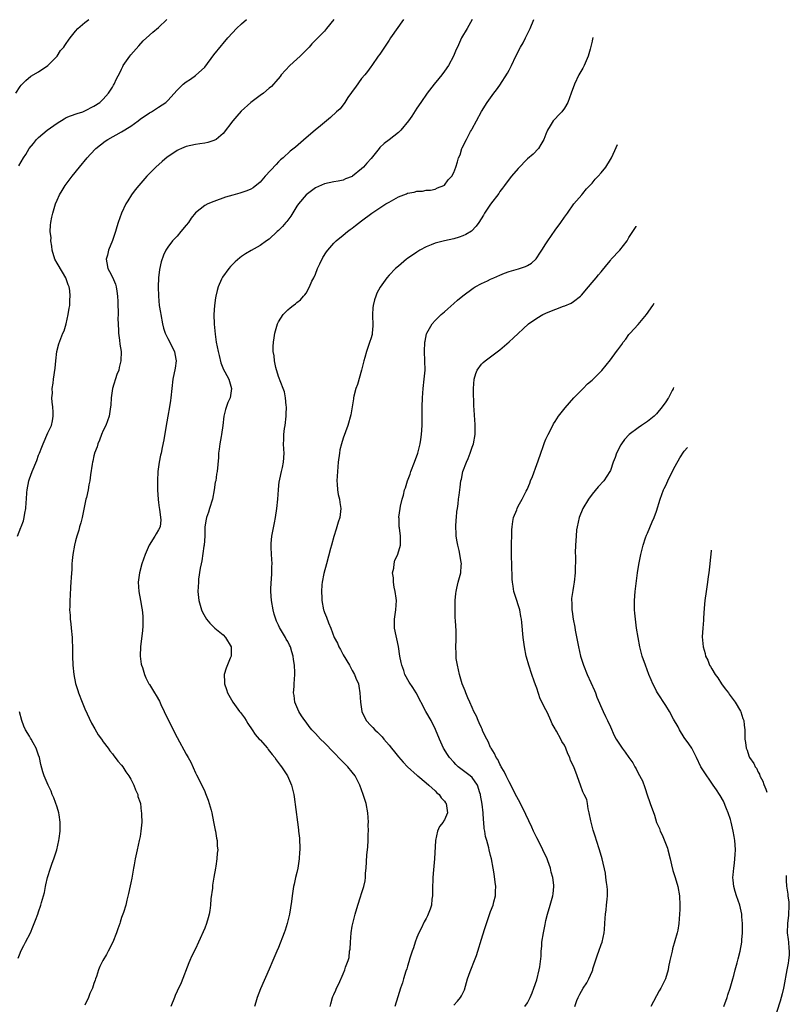
# Model space of a CAD drawing. Units: inches. Extents: x 2622000 to 2622503, y 1527000 to 1529266.
# Drawn here: x 2622167 to 2622334, y 1527815 to 1528029 of the extents above; entities that cross this region are included whole.
import ezdxf

# ---------------------------------------------------------------- set-up
doc = ezdxf.new("R2010")
doc.units = ezdxf.units.IN
doc.header["$MEASUREMENT"] = 0
doc.layers.add('LD26221527_10ft', color=101, linetype='Continuous')

msp = doc.modelspace()

# ---------------------------------------------------------------- linework, layer by layer
at = {"layer": 'LD26221527_10ft'}
for points, elevation in [([(2622166.08, 1528013), (2622167, 1528014.45), (2622167.24, 1528014.76), (2622168.24, 1528015.76), (2622169.33, 1528016.67), (2622171, 1528017.67), (2622173, 1528019), (2622175, 1528021.02), (2622175.77, 1528022.23), (2622176.43, 1528023), (2622176.65, 1528023.35), (2622177, 1528023.79), (2622177.47, 1528024.53), (2622177.85, 1528025), (2622179, 1528026.48), (2622179.52, 1528027), (2622181, 1528028.36), (2622181.86, 1528029)], 9620), ([(2622166.44, 1527917), (2622167.16, 1527918.84), (2622167.2, 1527919), (2622167.69, 1527920.31), (2622167.84, 1527921), (2622167.99, 1527921.99), (2622168.2, 1527923), (2622168.27, 1527924.27), (2622168.36, 1527925), (2622168.45, 1527926.45), (2622168.5, 1527927), (2622168.86, 1527929), (2622169, 1527929.42), (2622169.58, 1527931), (2622170.6, 1527933.4), (2622171, 1527934.54), (2622171.2, 1527935), (2622171.72, 1527936.28), (2622171.98, 1527937), (2622173, 1527939.38), (2622173.77, 1527941), (2622174.02, 1527941.98), (2622174.13, 1527943), (2622174.12, 1527943.88), (2622174.04, 1527945), (2622173.95, 1527946.05), (2622173.89, 1527947), (2622173.97, 1527947.97), (2622173.94, 1527949), (2622174.16, 1527950.16), (2622174.22, 1527951), (2622174.58, 1527953.42), (2622174.7, 1527955), (2622174.93, 1527957), (2622175.35, 1527958.65), (2622176.27, 1527961), (2622176.5, 1527961.5), (2622176.93, 1527963), (2622177.38, 1527965), (2622177.6, 1527966.4), (2622177.73, 1527967), (2622177.79, 1527968.21), (2622177.85, 1527969), (2622177.73, 1527970.27), (2622177.62, 1527971), (2622177.43, 1527971.43), (2622176.92, 1527973), (2622176.18, 1527974.18), (2622175, 1527976.14), (2622174.54, 1527977), (2622173.95, 1527979), (2622173.86, 1527979.86), (2622173.67, 1527981), (2622173.68, 1527981.68), (2622173.52, 1527983), (2622173.57, 1527984.43), (2622173.64, 1527985), (2622173.87, 1527986.13), (2622174.07, 1527987), (2622174.67, 1527989), (2622175, 1527989.79), (2622175.55, 1527991), (2622176.09, 1527991.91), (2622176.77, 1527993), (2622178.25, 1527995), (2622179.84, 1527997), (2622181.52, 1527999), (2622182.23, 1527999.77), (2622183.42, 1528001), (2622185.42, 1528002.58), (2622186, 1528003), (2622189, 1528004.65), (2622191, 1528005.88), (2622192.58, 1528007), (2622193, 1528007.37), (2622195, 1528008.77), (2622195.47, 1528009), (2622197, 1528009.97), (2622198.55, 1528011), (2622199, 1528011.42), (2622201, 1528013.68), (2622202.36, 1528015), (2622203, 1528015.49), (2622203.93, 1528016.07), (2622205, 1528016.83), (2622207, 1528018.65), (2622209, 1528021.3), (2622210.64, 1528023.36), (2622211, 1528023.75), (2622212.02, 1528025), (2622213, 1528026.07), (2622213.92, 1528027), (2622215, 1528028.04), (2622216.09, 1528029)], 9600), ([(2622166.73, 1527997.27), (2622167.74, 1527999), (2622168.25, 1527999.75), (2622168.92, 1528001), (2622169.87, 1528002.13), (2622170.55, 1528003), (2622171, 1528003.41), (2622172.88, 1528005), (2622175, 1528006.5), (2622176.53, 1528007.47), (2622177, 1528007.72), (2622177.89, 1528008.11), (2622179.37, 1528008.63), (2622180.59, 1528009), (2622181, 1528009.17), (2622183, 1528010.2), (2622184.29, 1528011), (2622185, 1528011.73), (2622186.14, 1528013), (2622187, 1528014.33), (2622187.22, 1528014.78), (2622187.39, 1528015), (2622187.86, 1528016.14), (2622188.58, 1528017.42), (2622189, 1528018.22), (2622189.23, 1528018.77), (2622189.35, 1528019), (2622190.74, 1528021), (2622191, 1528021.31), (2622192.71, 1528023.29), (2622193.67, 1528024.33), (2622195, 1528025.57), (2622195.76, 1528026.24), (2622197, 1528027.25), (2622198.81, 1528029)], 9610), ([(2622235, 1528029.01), (2622233.45, 1528027), (2622233, 1528026.49), (2622231.52, 1528025), (2622231.25, 1528024.75), (2622231, 1528024.48), (2622230.26, 1528023.74), (2622229.63, 1528023), (2622229, 1528022.3), (2622227.7, 1528021), (2622227, 1528020.36), (2622225.45, 1528019), (2622223.57, 1528017), (2622223.34, 1528016.66), (2622222.46, 1528015.54), (2622221.94, 1528015), (2622221.51, 1528014.49), (2622221, 1528014.08), (2622219.75, 1528013), (2622219, 1528012.51), (2622217, 1528010.99), (2622214.92, 1528009.08), (2622213.97, 1528008.03), (2622213.09, 1528007), (2622211, 1528004.28), (2622209.46, 1528003), (2622209, 1528002.72), (2622207.68, 1528002.32), (2622207, 1528002.18), (2622205.98, 1528002.02), (2622205, 1528001.91), (2622203, 1528001.45), (2622201.94, 1528001), (2622201.29, 1528000.71), (2622201, 1528000.55), (2622200.06, 1527999.94), (2622198.88, 1527999.12), (2622197.78, 1527998.22), (2622196.42, 1527997), (2622194.48, 1527995), (2622192.69, 1527993), (2622191.94, 1527992.06), (2622191.14, 1527991), (2622190.31, 1527989.69), (2622189.9, 1527989), (2622188.96, 1527987), (2622188.24, 1527985), (2622187.93, 1527984.07), (2622187.64, 1527983), (2622187, 1527981.07), (2622186.13, 1527979), (2622185.92, 1527977.92), (2622185.67, 1527977), (2622185.77, 1527976.23), (2622186.02, 1527975), (2622186.38, 1527974.38), (2622187, 1527973.12), (2622187.64, 1527971.64), (2622187.84, 1527971), (2622187.92, 1527970.08), (2622188.09, 1527969), (2622188.15, 1527967.85), (2622188.16, 1527967), (2622188.27, 1527965.73), (2622188.23, 1527965), (2622188.15, 1527964.15), (2622188.33, 1527961.67), (2622188.3, 1527961), (2622188.53, 1527959.47), (2622188.62, 1527958.62), (2622188.87, 1527957), (2622188.84, 1527955), (2622188.44, 1527953.56), (2622188.35, 1527953), (2622187.94, 1527952.06), (2622187.01, 1527949), (2622186.72, 1527947), (2622186.64, 1527945.36), (2622186.59, 1527945), (2622186.26, 1527943), (2622185.54, 1527941), (2622185, 1527939.86), (2622184.65, 1527939), (2622184.21, 1527937.79), (2622183.84, 1527937), (2622183.67, 1527936.33), (2622183.14, 1527935), (2622183.12, 1527934.88), (2622183, 1527934.42), (2622182.75, 1527933.25), (2622182.66, 1527933), (2622182.58, 1527932.58), (2622182.26, 1527930.26), (2622182.1, 1527929), (2622181.91, 1527928.09), (2622181.71, 1527927), (2622181.35, 1527925.35), (2622181.26, 1527925), (2622180.42, 1527921), (2622180.16, 1527919.84), (2622179.89, 1527919), (2622179.71, 1527918.29), (2622179.29, 1527917), (2622179, 1527915.98), (2622178.75, 1527915), (2622178.39, 1527913), (2622178.28, 1527911.72), (2622178.21, 1527911), (2622178.16, 1527909.84), (2622178.04, 1527908.04), (2622178, 1527907), (2622177.9, 1527905.9), (2622177.8, 1527904.2), (2622177.74, 1527903), (2622177.76, 1527901.76), (2622177.72, 1527901), (2622177.83, 1527899.83), (2622177.83, 1527899), (2622177.98, 1527897.98), (2622178.05, 1527897), (2622178.26, 1527895), (2622178.27, 1527894.27), (2622178.33, 1527893), (2622178.31, 1527892.31), (2622178.31, 1527891), (2622178.38, 1527889), (2622178.6, 1527887), (2622178.98, 1527885.02), (2622179.49, 1527883.49), (2622179.63, 1527883), (2622180.4, 1527881), (2622181, 1527879.55), (2622182.47, 1527876.47), (2622183.18, 1527875.18), (2622183.93, 1527873.93), (2622184.6, 1527873), (2622185, 1527872.41), (2622186.04, 1527871), (2622186.43, 1527870.43), (2622187, 1527869.8), (2622187.33, 1527869.33), (2622187.61, 1527869), (2622188.19, 1527868.19), (2622189, 1527867.36), (2622189.24, 1527867), (2622189.88, 1527865.88), (2622190.56, 1527865), (2622191, 1527864.28), (2622191.65, 1527863), (2622191.97, 1527861.97), (2622192.47, 1527861), (2622192.54, 1527860.54), (2622193, 1527859.26), (2622193.07, 1527859), (2622193.26, 1527857.26), (2622193.32, 1527857), (2622193.33, 1527856.67), (2622193.35, 1527855), (2622193.19, 1527853), (2622193, 1527851.87), (2622192.83, 1527851), (2622192.35, 1527849), (2622191.93, 1527847), (2622191.72, 1527845.72), (2622191.57, 1527845), (2622191.28, 1527843.28), (2622191.18, 1527842.82), (2622191, 1527841.85), (2622190.84, 1527841.16), (2622190.51, 1527839.49), (2622190.1, 1527838.1), (2622189.88, 1527837), (2622189.37, 1527835.37), (2622189.28, 1527835), (2622189, 1527834.28), (2622188.69, 1527833.31), (2622188.61, 1527833), (2622188.18, 1527831.82), (2622187.91, 1527831), (2622187.11, 1527829), (2622186.1, 1527827), (2622185.71, 1527826.29), (2622184.89, 1527825), (2622184.29, 1527823.71), (2622183.99, 1527823), (2622183.55, 1527821.55), (2622183.35, 1527821), (2622183.24, 1527820.76), (2622183, 1527819.98), (2622182.66, 1527819), (2622182.13, 1527817.87), (2622181.8, 1527817), (2622181, 1527815.28)], 9590), ([(2622250.12, 1528029), (2622247.33, 1528025), (2622247, 1528024.47), (2622245.99, 1528023), (2622245, 1528021.5), (2622244.63, 1528021), (2622243.22, 1528019), (2622243, 1528018.72), (2622242.29, 1528017.71), (2622241.72, 1528017), (2622241, 1528016.18), (2622239.71, 1528014.29), (2622239, 1528013.39), (2622238.86, 1528013.14), (2622238.07, 1528012.07), (2622237.36, 1528011), (2622236.35, 1528009.65), (2622235.61, 1528009), (2622234.26, 1528007.74), (2622233, 1528006.66), (2622232.09, 1528005.91), (2622230.95, 1528005), (2622229, 1528003.35), (2622226.69, 1528001.31), (2622225.57, 1528000.43), (2622224.01, 1527999), (2622223.46, 1527998.54), (2622223, 1527998.1), (2622222.48, 1527997.52), (2622220.14, 1527995), (2622219, 1527993.69), (2622217.51, 1527992.49), (2622217, 1527992.22), (2622216.16, 1527991.84), (2622214.65, 1527991.35), (2622213.07, 1527990.93), (2622211.54, 1527990.46), (2622209, 1527989.56), (2622207.69, 1527989), (2622207, 1527988.66), (2622205, 1527987.04), (2622204.08, 1527985.92), (2622203.49, 1527985), (2622203, 1527984.38), (2622201.86, 1527983), (2622201, 1527982.02), (2622200.02, 1527981), (2622199, 1527979.61), (2622198.6, 1527979), (2622198.08, 1527977.92), (2622197.56, 1527976.44), (2622197.19, 1527974.81), (2622196.97, 1527973), (2622196.9, 1527971), (2622196.96, 1527969), (2622197.16, 1527967), (2622197.44, 1527965.44), (2622197.48, 1527965), (2622197.84, 1527963), (2622198.08, 1527962.08), (2622198.43, 1527961), (2622199, 1527959.8), (2622199.44, 1527959), (2622199.91, 1527958.09), (2622200.44, 1527957), (2622200.5, 1527956.5), (2622200.82, 1527955), (2622200.59, 1527953.41), (2622200.09, 1527951), (2622199.87, 1527949), (2622199.68, 1527947), (2622199.61, 1527946.39), (2622199.39, 1527945), (2622199, 1527943), (2622198.56, 1527940.56), (2622198.13, 1527937.87), (2622197.8, 1527936.2), (2622197.54, 1527935), (2622197.43, 1527934.56), (2622197.1, 1527933), (2622196.84, 1527931), (2622196.78, 1527929), (2622196.8, 1527927), (2622196.91, 1527924.91), (2622197, 1527924.29), (2622197.13, 1527923.13), (2622197.2, 1527922.8), (2622197.44, 1527921), (2622197.46, 1527920.54), (2622197.32, 1527919), (2622197, 1527918.37), (2622196.48, 1527917.52), (2622196.22, 1527917), (2622194.94, 1527915), (2622194.07, 1527913), (2622193.39, 1527911), (2622192.84, 1527909), (2622192.59, 1527907), (2622192.72, 1527905), (2622193.08, 1527903), (2622193.4, 1527901.4), (2622193.46, 1527901), (2622193.61, 1527899.61), (2622193.61, 1527899), (2622193.57, 1527897.57), (2622193.51, 1527896.49), (2622193.08, 1527893.08), (2622193.03, 1527891), (2622193.26, 1527889.26), (2622193.32, 1527889), (2622193.49, 1527888.51), (2622193.95, 1527887), (2622194.27, 1527886.27), (2622194.88, 1527885), (2622195, 1527884.79), (2622195.72, 1527883.72), (2622196.1, 1527883), (2622196.47, 1527882.47), (2622197.21, 1527881.21), (2622197.5, 1527880.5), (2622198.23, 1527879), (2622199.14, 1527877), (2622199.79, 1527875.79), (2622200.15, 1527875), (2622201, 1527873.32), (2622203, 1527869.69), (2622203.4, 1527869), (2622203.97, 1527867.97), (2622205, 1527865.68), (2622205.24, 1527865.24), (2622206.39, 1527863), (2622207, 1527861.61), (2622207.2, 1527861.2), (2622207.75, 1527859.75), (2622208, 1527859), (2622208.39, 1527857.61), (2622208.54, 1527857), (2622208.94, 1527855.06), (2622209.26, 1527853.26), (2622209.33, 1527853), (2622209.54, 1527851.54), (2622209.69, 1527851), (2622209.74, 1527849.74), (2622209.83, 1527849), (2622209.74, 1527848.26), (2622209.63, 1527847), (2622209.42, 1527845.42), (2622209.33, 1527845), (2622209.02, 1527843.02), (2622208.71, 1527841.29), (2622208.7, 1527841), (2622208.67, 1527840.67), (2622208.37, 1527838.37), (2622208.28, 1527837), (2622208.15, 1527835.85), (2622207.99, 1527835), (2622207.77, 1527834.23), (2622207.39, 1527833), (2622207, 1527832.01), (2622205.67, 1527829), (2622205, 1527827.55), (2622204.16, 1527825.84), (2622203.78, 1527825), (2622203.54, 1527824.46), (2622201.88, 1527820.12), (2622201, 1527818.36), (2622200.58, 1527817.42), (2622200.43, 1527817), (2622199.63, 1527815)], 9580), ([(2622265.03, 1528029), (2622263.9, 1528027), (2622262.71, 1528025), (2622261.83, 1528023), (2622261.55, 1528022.45), (2622260.97, 1528021), (2622259.86, 1528019), (2622259, 1528017.76), (2622258.45, 1528017), (2622257.81, 1528016.19), (2622256.79, 1528015), (2622255.21, 1528013), (2622253.86, 1528011), (2622253, 1528009.76), (2622251.95, 1528008.05), (2622251.17, 1528007), (2622249.54, 1528005), (2622249, 1528004.47), (2622247, 1528002.93), (2622245.93, 1528002.07), (2622245, 1528001.2), (2622244.82, 1528001), (2622243.13, 1527998.87), (2622242.16, 1527997.84), (2622241.41, 1527997), (2622241, 1527996.63), (2622239.08, 1527995), (2622239, 1527994.95), (2622237.56, 1527994.44), (2622237, 1527994.19), (2622235.97, 1527993.97), (2622235, 1527993.82), (2622233, 1527993.36), (2622231, 1527992.46), (2622230.18, 1527991.82), (2622229, 1527990.99), (2622227.34, 1527989), (2622227, 1527988.52), (2622225.67, 1527986.33), (2622225, 1527985.48), (2622224.8, 1527985.2), (2622224.6, 1527985), (2622223.88, 1527984.12), (2622223, 1527983.24), (2622222.72, 1527983), (2622221, 1527981.38), (2622220.43, 1527981), (2622219, 1527980), (2622217.07, 1527978.93), (2622215.83, 1527978.17), (2622215, 1527977.58), (2622214.66, 1527977.34), (2622213.58, 1527976.42), (2622212.58, 1527975.42), (2622212.25, 1527975), (2622210.87, 1527973.13), (2622210.8, 1527973), (2622210.67, 1527972.67), (2622209.93, 1527971), (2622209.73, 1527970.27), (2622209.45, 1527969), (2622209.38, 1527968.62), (2622209.15, 1527967), (2622209.02, 1527965), (2622209.07, 1527962.93), (2622209.26, 1527960.74), (2622209.51, 1527959), (2622209.9, 1527957), (2622210.11, 1527956.11), (2622210.54, 1527954.54), (2622211.1, 1527953.1), (2622211.36, 1527952.64), (2622212.22, 1527951), (2622212.85, 1527949), (2622212.54, 1527947), (2622212.05, 1527945.95), (2622211.53, 1527944.47), (2622211.16, 1527943), (2622210.93, 1527941), (2622210.65, 1527939), (2622210.55, 1527938.55), (2622210.27, 1527937), (2622210.15, 1527935.85), (2622210.01, 1527935), (2622209.97, 1527934.03), (2622209.69, 1527931), (2622209.57, 1527930.43), (2622209.39, 1527929), (2622209.31, 1527928.69), (2622209.05, 1527927), (2622208.68, 1527925), (2622208.07, 1527923), (2622207.81, 1527922.19), (2622207.37, 1527921), (2622207.31, 1527920.69), (2622207.06, 1527919), (2622207.01, 1527917), (2622206.86, 1527915), (2622206.82, 1527914.82), (2622206.38, 1527911.62), (2622206.21, 1527911), (2622206.01, 1527910.01), (2622205.69, 1527907.69), (2622205.63, 1527907), (2622205.54, 1527905), (2622205.73, 1527903), (2622206.3, 1527901), (2622206.52, 1527900.52), (2622207.37, 1527899), (2622208.1, 1527898.1), (2622209.19, 1527897), (2622211, 1527895.57), (2622211.53, 1527895), (2622212.73, 1527893), (2622212.73, 1527891), (2622212.56, 1527890.56), (2622211.63, 1527888.37), (2622211.25, 1527887), (2622211.31, 1527885.31), (2622211.3, 1527885), (2622211.76, 1527883.76), (2622211.98, 1527883), (2622213.14, 1527881), (2622214.58, 1527879), (2622214.74, 1527878.74), (2622215, 1527878.43), (2622215.6, 1527877.6), (2622215.99, 1527877), (2622216.35, 1527876.35), (2622217.3, 1527875), (2622217.96, 1527873.96), (2622218.84, 1527873), (2622219, 1527872.81), (2622220.6, 1527871), (2622220.76, 1527870.76), (2622221.64, 1527869.64), (2622222.19, 1527869), (2622222.5, 1527868.5), (2622223.36, 1527867.36), (2622223.68, 1527867), (2622224.95, 1527865), (2622225.85, 1527863), (2622226.14, 1527861.86), (2622226.34, 1527861), (2622226.44, 1527860.44), (2622227.13, 1527855), (2622227.33, 1527853.33), (2622227.36, 1527853), (2622227.53, 1527851.53), (2622227.55, 1527851), (2622227.64, 1527849.64), (2622227.62, 1527849), (2622227.55, 1527848.45), (2622227.49, 1527847), (2622227.19, 1527845), (2622227, 1527844.06), (2622226.73, 1527843), (2622226.43, 1527841.57), (2622226.27, 1527841), (2622225.94, 1527839), (2622225.81, 1527837.81), (2622225.39, 1527835), (2622224.9, 1527833), (2622224.43, 1527831.57), (2622224.22, 1527831), (2622223, 1527827.81), (2622222.67, 1527827), (2622221.79, 1527825), (2622221, 1527823.13), (2622219.13, 1527818.87), (2622218.41, 1527817), (2622218.06, 1527815.94), (2622217.81, 1527815)], 9570), ([(2622234.18, 1527815), (2622234.38, 1527815.62), (2622234.73, 1527817), (2622234.82, 1527817.18), (2622235, 1527817.63), (2622235.43, 1527818.57), (2622235.6, 1527819), (2622236.06, 1527819.94), (2622237, 1527822.12), (2622237.41, 1527823), (2622237.55, 1527823.55), (2622238.11, 1527825), (2622238.33, 1527825.67), (2622238.44, 1527827), (2622238.53, 1527827.47), (2622238.61, 1527829), (2622238.78, 1527831), (2622239, 1527832.45), (2622239.1, 1527833), (2622239.6, 1527835), (2622240.19, 1527837), (2622240.8, 1527838.8), (2622241, 1527839.49), (2622241.53, 1527841), (2622241.77, 1527842.23), (2622241.86, 1527843), (2622241.89, 1527843.89), (2622242, 1527845), (2622242.16, 1527847.84), (2622242.36, 1527849.64), (2622242.47, 1527851), (2622242.47, 1527852.47), (2622242.52, 1527853), (2622242.46, 1527854.46), (2622242.49, 1527855), (2622242.35, 1527857), (2622241.99, 1527859), (2622241.4, 1527861), (2622240.66, 1527863), (2622240.28, 1527863.72), (2622239.66, 1527865), (2622239, 1527865.85), (2622238.02, 1527867), (2622237.51, 1527867.51), (2622237, 1527867.96), (2622236.49, 1527868.49), (2622235, 1527870.09), (2622233, 1527872.16), (2622232.11, 1527873), (2622231, 1527874.22), (2622230.24, 1527875), (2622229.69, 1527875.69), (2622229, 1527876.65), (2622228.7, 1527877), (2622228.01, 1527878.01), (2622227.4, 1527879), (2622227, 1527880.01), (2622226.58, 1527881), (2622226.41, 1527882.41), (2622226.28, 1527883), (2622226.41, 1527884.41), (2622226.41, 1527885), (2622226.53, 1527887), (2622226.54, 1527887.46), (2622226.45, 1527889), (2622226.26, 1527890.26), (2622226.21, 1527891), (2622225.89, 1527891.89), (2622225.64, 1527893), (2622225.38, 1527893.38), (2622225, 1527894.15), (2622224.66, 1527894.66), (2622224.53, 1527895), (2622223.9, 1527896.1), (2622223.19, 1527897.19), (2622223, 1527897.68), (2622222.54, 1527898.54), (2622222.42, 1527899), (2622222.06, 1527900.06), (2622221.84, 1527901), (2622221.46, 1527903), (2622221.32, 1527905), (2622221.35, 1527905.35), (2622221.4, 1527907), (2622221.48, 1527907.48), (2622221.58, 1527909), (2622221.57, 1527910.43), (2622221.63, 1527911), (2622221.48, 1527913), (2622221.44, 1527914.56), (2622221.39, 1527915), (2622221.41, 1527915.41), (2622221.57, 1527917), (2622222.12, 1527919.88), (2622222.38, 1527921), (2622222.68, 1527923), (2622222.85, 1527925), (2622222.98, 1527927.02), (2622223.18, 1527928.82), (2622223.21, 1527929), (2622223.3, 1527929.3), (2622223.66, 1527931), (2622223.89, 1527931.89), (2622224.12, 1527933), (2622224.21, 1527935), (2622224.19, 1527935.81), (2622224.1, 1527937), (2622224.16, 1527937.84), (2622224.17, 1527939), (2622224.33, 1527940.33), (2622224.42, 1527941), (2622224.64, 1527943), (2622224.64, 1527943.36), (2622224.71, 1527945), (2622224.67, 1527945.33), (2622224.56, 1527947), (2622224.28, 1527948.28), (2622224.04, 1527949), (2622223, 1527951.56), (2622222.45, 1527953.55), (2622222.14, 1527955), (2622222.06, 1527956.06), (2622221.88, 1527957), (2622221.87, 1527958.13), (2622221.93, 1527959), (2622222.05, 1527959.95), (2622222.24, 1527961), (2622222.81, 1527963), (2622223, 1527963.41), (2622224.02, 1527965), (2622225, 1527966.07), (2622225.54, 1527966.46), (2622226.18, 1527967), (2622226.67, 1527967.33), (2622227, 1527967.66), (2622227.8, 1527968.2), (2622228.42, 1527969), (2622228.73, 1527969.27), (2622229, 1527969.69), (2622229.72, 1527971), (2622230.27, 1527972.27), (2622230.64, 1527973), (2622231, 1527973.78), (2622231.5, 1527975), (2622231.96, 1527976.04), (2622232.64, 1527977.36), (2622233.4, 1527978.6), (2622233.71, 1527979), (2622235, 1527980.49), (2622235.51, 1527981), (2622237, 1527982.22), (2622237.98, 1527983), (2622238.57, 1527983.43), (2622239, 1527983.77), (2622239.7, 1527984.3), (2622241, 1527985.37), (2622243.25, 1527987), (2622245, 1527988.15), (2622246.27, 1527989), (2622247, 1527989.42), (2622249, 1527990.51), (2622250.18, 1527991), (2622250.78, 1527991.22), (2622251, 1527991.34), (2622252.43, 1527991.57), (2622253, 1527991.8), (2622254.23, 1527991.77), (2622255, 1527991.96), (2622255.99, 1527992.01), (2622257, 1527992.21), (2622257.52, 1527992.48), (2622258.87, 1527993), (2622259, 1527993.09), (2622259.77, 1527994.23), (2622260.59, 1527995), (2622261, 1527995.8), (2622261.48, 1527997), (2622261.85, 1527998.15), (2622262.03, 1527999), (2622262.37, 1527999.63), (2622262.74, 1528001), (2622262.86, 1528001.14), (2622263.79, 1528003), (2622264.67, 1528004.67), (2622264.87, 1528005), (2622265, 1528005.26), (2622265.96, 1528007), (2622267, 1528009.01), (2622268.28, 1528011), (2622269, 1528011.98), (2622269.7, 1528013), (2622270.29, 1528013.71), (2622271, 1528014.73), (2622272.66, 1528017.34), (2622273, 1528018.03), (2622273.52, 1528019), (2622274.48, 1528021), (2622275.51, 1528023), (2622276.06, 1528023.94), (2622276.59, 1528025), (2622277.55, 1528027), (2622278.36, 1528029)], 9560), ([(2622291.17, 1528025.06), (2622291.14, 1528024.96), (2622291.1, 1528024.82), (2622291.01, 1528024.26), (2622290.58, 1528022.58), (2622290.15, 1528021), (2622289.28, 1528019), (2622289, 1528018.47), (2622288.12, 1528017), (2622287.17, 1528015), (2622286.49, 1528013), (2622285.74, 1528011), (2622285, 1528009.75), (2622284.44, 1528009), (2622283.73, 1528008.27), (2622283, 1528007.44), (2622282.77, 1528007.23), (2622282.58, 1528007), (2622281.94, 1528005.94), (2622281.32, 1528005), (2622281, 1528004.11), (2622280.57, 1528003), (2622279.89, 1528001.89), (2622279.4, 1528001), (2622278.2, 1527999.8), (2622277, 1527998.76), (2622275, 1527996.71), (2622273.56, 1527995), (2622273, 1527994.35), (2622271.99, 1527993), (2622271.61, 1527992.39), (2622271, 1527991.69), (2622270.75, 1527991.25), (2622269, 1527988.93), (2622267.68, 1527987), (2622267.43, 1527986.57), (2622266.43, 1527985), (2622265.85, 1527984.15), (2622264.87, 1527983.13), (2622263.65, 1527982.35), (2622263, 1527982.09), (2622262.18, 1527981.82), (2622261, 1527981.47), (2622258.99, 1527981.01), (2622257, 1527980.48), (2622256.11, 1527980.11), (2622255, 1527979.71), (2622253.68, 1527979), (2622253, 1527978.57), (2622251, 1527977.16), (2622250.79, 1527977), (2622249, 1527975.52), (2622248.41, 1527975), (2622247, 1527973.56), (2622246.51, 1527973), (2622245.05, 1527970.95), (2622244.36, 1527969.64), (2622244.1, 1527969), (2622243.81, 1527968.19), (2622243.56, 1527967), (2622243.49, 1527966.51), (2622243.41, 1527965), (2622243.46, 1527962.54), (2622243.35, 1527961), (2622243.29, 1527960.71), (2622243, 1527959.77), (2622242.84, 1527959.16), (2622242.06, 1527957), (2622241.71, 1527955.71), (2622241.49, 1527955), (2622241.03, 1527953), (2622240.11, 1527949.89), (2622239.79, 1527949), (2622239.33, 1527947.33), (2622239.27, 1527947), (2622239.26, 1527946.74), (2622238.96, 1527945), (2622238.71, 1527943.29), (2622238.04, 1527941), (2622237, 1527938.26), (2622236.64, 1527937), (2622236.34, 1527935.66), (2622236.21, 1527935), (2622235.97, 1527933), (2622235.8, 1527931), (2622235.69, 1527929), (2622235.75, 1527928.25), (2622235.81, 1527927), (2622235.98, 1527925.98), (2622236.22, 1527925), (2622236.3, 1527924.3), (2622236.52, 1527923), (2622236.29, 1527921), (2622235.96, 1527920.04), (2622235.67, 1527919), (2622235.49, 1527918.51), (2622235, 1527916.89), (2622234.47, 1527915), (2622234.31, 1527914.31), (2622233.41, 1527911), (2622232.86, 1527908.86), (2622232.5, 1527907), (2622232.43, 1527906.43), (2622232.32, 1527905), (2622232.39, 1527903.61), (2622232.4, 1527903), (2622232.79, 1527901), (2622232.85, 1527900.85), (2622233, 1527900.4), (2622233.39, 1527899.39), (2622233.84, 1527898.16), (2622234.37, 1527897), (2622235.08, 1527895), (2622235.79, 1527893.79), (2622236.07, 1527893), (2622236.44, 1527892.44), (2622237, 1527891.22), (2622238.37, 1527889), (2622239, 1527887.85), (2622239.51, 1527887), (2622239.8, 1527886.2), (2622240.32, 1527885), (2622240.44, 1527884.44), (2622240.66, 1527883), (2622240.79, 1527881), (2622241.05, 1527879), (2622242.03, 1527877), (2622243, 1527875.93), (2622243.48, 1527875.48), (2622243.87, 1527875), (2622244.5, 1527874.5), (2622245.5, 1527873.5), (2622245.83, 1527873), (2622247, 1527871.64), (2622247.5, 1527871), (2622248.19, 1527870.19), (2622249, 1527869.17), (2622250.01, 1527868.01), (2622250.99, 1527866.99), (2622253.09, 1527865.09), (2622253.21, 1527865), (2622255, 1527863.49), (2622255.61, 1527863), (2622257, 1527861.74), (2622257.34, 1527861.34), (2622257.82, 1527861), (2622258.25, 1527860.25), (2622259, 1527859.53), (2622259.2, 1527859.2), (2622259.38, 1527859), (2622259.47, 1527858.53), (2622259.63, 1527857), (2622259, 1527855.52), (2622258.8, 1527855.2), (2622258.69, 1527855), (2622257.93, 1527854.07), (2622257.48, 1527853), (2622257.03, 1527851), (2622256.82, 1527847), (2622256.61, 1527844.61), (2622256.49, 1527843), (2622256.41, 1527840.41), (2622256.38, 1527839), (2622256.27, 1527838.27), (2622256.15, 1527837), (2622255.91, 1527836.09), (2622255.48, 1527835), (2622255.32, 1527834.68), (2622255, 1527834.13), (2622254.61, 1527833.39), (2622253.91, 1527831.91), (2622253.45, 1527831), (2622253, 1527829.95), (2622252.63, 1527829), (2622252.26, 1527827.74), (2622251.96, 1527827), (2622251.48, 1527825.48), (2622251.3, 1527824.7), (2622251, 1527823.75), (2622250.84, 1527823.16), (2622250.65, 1527822.65), (2622250.13, 1527821), (2622249.87, 1527820.13), (2622249.47, 1527819), (2622248.91, 1527817.09), (2622248.23, 1527815)], 9550), ([(2622261, 1527815.28), (2622261.83, 1527816.17), (2622262.47, 1527817), (2622262.69, 1527817.31), (2622263, 1527817.94), (2622263.34, 1527818.66), (2622264.02, 1527821), (2622264.57, 1527822.57), (2622264.7, 1527823), (2622265.53, 1527825), (2622265.93, 1527826.07), (2622266.23, 1527827), (2622267, 1527829.6), (2622267.71, 1527831.71), (2622268.33, 1527833.67), (2622269, 1527835.62), (2622269.53, 1527837), (2622269.7, 1527837.7), (2622270.06, 1527839), (2622270.04, 1527840.04), (2622270.1, 1527841), (2622270, 1527842), (2622269.77, 1527843.77), (2622269.59, 1527845), (2622269.22, 1527847), (2622269, 1527847.72), (2622268.68, 1527849), (2622268.62, 1527849.38), (2622268.16, 1527851), (2622267.88, 1527851.88), (2622267.78, 1527853), (2622267.63, 1527853.63), (2622267.56, 1527855), (2622267.47, 1527855.47), (2622267.38, 1527857), (2622267.15, 1527858.85), (2622266.84, 1527860.84), (2622266.8, 1527861), (2622266.67, 1527861.33), (2622266.17, 1527863), (2622265, 1527864.66), (2622264.6, 1527865), (2622262.53, 1527866.53), (2622261.96, 1527867), (2622261.47, 1527867.47), (2622261, 1527867.97), (2622260.06, 1527869), (2622259.66, 1527869.66), (2622258.78, 1527871), (2622257.89, 1527873), (2622257.06, 1527875.06), (2622256.08, 1527877), (2622254.94, 1527879), (2622252.84, 1527883), (2622252.14, 1527884.14), (2622251.36, 1527885.36), (2622250.41, 1527887), (2622250.15, 1527887.85), (2622249.72, 1527889), (2622249.58, 1527889.58), (2622249.35, 1527891), (2622249.06, 1527893.06), (2622248.15, 1527897), (2622248.13, 1527899), (2622248.43, 1527901), (2622248.58, 1527903), (2622248.49, 1527903.51), (2622248.34, 1527905), (2622248.09, 1527905.91), (2622247.92, 1527907), (2622247.96, 1527907.96), (2622247.75, 1527909), (2622248.04, 1527910.04), (2622248.09, 1527911), (2622248.22, 1527911.78), (2622248.87, 1527913), (2622248.89, 1527913.11), (2622249.47, 1527915), (2622249.47, 1527917), (2622249.23, 1527918.77), (2622249.17, 1527919), (2622249.17, 1527920.83), (2622249.13, 1527921), (2622249.12, 1527921.12), (2622249.41, 1527923), (2622249.47, 1527923.47), (2622249.84, 1527925), (2622250.12, 1527925.88), (2622250.36, 1527927), (2622250.53, 1527927.47), (2622251, 1527929), (2622251.55, 1527930.45), (2622251.72, 1527931), (2622252.48, 1527933), (2622253.2, 1527935), (2622253.57, 1527936.43), (2622253.75, 1527937), (2622253.9, 1527937.9), (2622254.05, 1527939), (2622254.14, 1527941), (2622254.14, 1527942.14), (2622254.17, 1527943), (2622254.19, 1527945), (2622254.23, 1527947), (2622254.37, 1527949), (2622254.61, 1527951), (2622254.79, 1527953), (2622254.76, 1527955), (2622254.68, 1527957), (2622254.75, 1527959), (2622254.78, 1527959.22), (2622255.13, 1527960.87), (2622255.19, 1527961), (2622255.49, 1527961.49), (2622256.33, 1527963), (2622257, 1527963.75), (2622258.31, 1527965), (2622259, 1527965.64), (2622259.74, 1527966.26), (2622261, 1527967.43), (2622261.84, 1527968.16), (2622263, 1527969.11), (2622265.25, 1527970.75), (2622265.65, 1527971), (2622267, 1527971.74), (2622268.32, 1527972.32), (2622269, 1527972.66), (2622269.73, 1527973), (2622271, 1527973.53), (2622272.01, 1527973.99), (2622273, 1527974.35), (2622275.05, 1527974.95), (2622276.57, 1527975.43), (2622277, 1527975.63), (2622277.87, 1527976.13), (2622278.87, 1527977.13), (2622279, 1527977.3), (2622279.69, 1527978.31), (2622280.11, 1527979), (2622281, 1527980.38), (2622281.42, 1527981), (2622283, 1527983.3), (2622284.26, 1527985), (2622285, 1527986.11), (2622285.65, 1527987), (2622287.02, 1527989), (2622288.76, 1527991), (2622289, 1527991.24), (2622289.76, 1527992.24), (2622290.53, 1527993), (2622291, 1527993.5), (2622291.64, 1527994.36), (2622292.32, 1527995), (2622293, 1527995.78), (2622293.97, 1527997), (2622295, 1527998.61), (2622295.23, 1527999), (2622295.97, 1528000.55), (2622296.52, 1528001.86)], 9540), ([(2622276.42, 1527815), (2622277, 1527815.82), (2622277.61, 1527817), (2622278.02, 1527817.98), (2622278.39, 1527819), (2622279, 1527820.77), (2622279.52, 1527823), (2622279.65, 1527823.65), (2622279.93, 1527825.93), (2622279.95, 1527827), (2622280.1, 1527828.1), (2622280.14, 1527829), (2622280.48, 1527831), (2622280.83, 1527832.83), (2622281, 1527833.66), (2622281.35, 1527835), (2622281.94, 1527837), (2622282.5, 1527839), (2622282.56, 1527839.44), (2622282.7, 1527841), (2622282.7, 1527841.3), (2622282.49, 1527843), (2622282.13, 1527844.13), (2622281.99, 1527845), (2622281.43, 1527846.57), (2622281.25, 1527847), (2622280.35, 1527849), (2622279.9, 1527849.9), (2622279, 1527851.58), (2622278.31, 1527853), (2622277.91, 1527853.91), (2622276.65, 1527856.65), (2622275.32, 1527859.32), (2622274.43, 1527861), (2622273.95, 1527861.95), (2622273, 1527863.72), (2622272.61, 1527864.61), (2622272.4, 1527865), (2622271.97, 1527865.97), (2622271.31, 1527867), (2622271.21, 1527867.21), (2622271, 1527867.54), (2622270.57, 1527868.57), (2622270.23, 1527869), (2622269.85, 1527869.85), (2622269.11, 1527871), (2622269, 1527871.2), (2622268.45, 1527872.45), (2622268.16, 1527873), (2622267.35, 1527874.65), (2622267.14, 1527875.14), (2622267, 1527875.4), (2622266.54, 1527876.54), (2622266.3, 1527877), (2622265.94, 1527877.94), (2622265.39, 1527879), (2622265, 1527879.85), (2622264.51, 1527881), (2622264.09, 1527881.91), (2622263.64, 1527883), (2622263.47, 1527883.47), (2622262.86, 1527885), (2622262.27, 1527887), (2622261.79, 1527889), (2622261.56, 1527890.44), (2622261.5, 1527891), (2622261.52, 1527891.52), (2622261.48, 1527893), (2622261.53, 1527894.47), (2622261.56, 1527895), (2622261.53, 1527896.47), (2622261.41, 1527898.59), (2622261.32, 1527899.32), (2622261.29, 1527901.29), (2622261.33, 1527903), (2622261.46, 1527904.54), (2622261.53, 1527905), (2622261.71, 1527905.71), (2622261.97, 1527907), (2622262.51, 1527909), (2622262.61, 1527910.61), (2622262.66, 1527911), (2622262.63, 1527911.37), (2622262.16, 1527913.84), (2622261.86, 1527915), (2622261.72, 1527915.72), (2622261.53, 1527917), (2622261.53, 1527917.53), (2622261.46, 1527919), (2622261.51, 1527920.49), (2622261.59, 1527921), (2622261.66, 1527922.34), (2622261.81, 1527923), (2622261.98, 1527923.98), (2622262.07, 1527925), (2622262.16, 1527925.84), (2622262.41, 1527927.59), (2622262.58, 1527929), (2622262.66, 1527929.34), (2622262.97, 1527931), (2622263.74, 1527933), (2622264.16, 1527933.84), (2622264.6, 1527935), (2622265, 1527936.26), (2622265.29, 1527937), (2622265.67, 1527939), (2622265.69, 1527941), (2622265.58, 1527942.42), (2622265.51, 1527943), (2622265.42, 1527944.58), (2622265.36, 1527945), (2622265.33, 1527946.67), (2622265.29, 1527947.29), (2622265.31, 1527949), (2622265.47, 1527951), (2622265.77, 1527952.23), (2622266.09, 1527953), (2622267, 1527954.23), (2622267.38, 1527954.62), (2622267.83, 1527955), (2622271, 1527957.36), (2622273, 1527959.08), (2622274, 1527960), (2622275, 1527960.89), (2622276.07, 1527961.93), (2622277.25, 1527963), (2622279, 1527964.26), (2622280.3, 1527965), (2622281.51, 1527965.51), (2622284.81, 1527966.81), (2622285.09, 1527966.91), (2622286.48, 1527967.52), (2622287, 1527967.86), (2622288.47, 1527969), (2622288.74, 1527969.26), (2622290.23, 1527971), (2622291, 1527972), (2622291.9, 1527973), (2622292.39, 1527973.61), (2622293, 1527974.31), (2622294.19, 1527975.81), (2622295, 1527976.77), (2622295.18, 1527977), (2622297.05, 1527979), (2622298.6, 1527981), (2622299, 1527981.69), (2622300.53, 1527984.08), (2622300.6, 1527984.18)], 9530), ([(2622287.28, 1527815), (2622287.71, 1527816.29), (2622287.99, 1527817), (2622288.33, 1527817.67), (2622289.1, 1527819), (2622289.86, 1527820.14), (2622290.3, 1527821), (2622291, 1527822.61), (2622291.15, 1527823), (2622291.2, 1527823.2), (2622292.2, 1527826.2), (2622292.5, 1527827), (2622293, 1527828.49), (2622293.19, 1527829), (2622293.65, 1527831), (2622293.72, 1527831.72), (2622293.79, 1527833), (2622293.82, 1527834.18), (2622293.89, 1527835), (2622294.03, 1527835.97), (2622294.15, 1527837), (2622294.26, 1527838.26), (2622294.35, 1527839), (2622294.33, 1527840.33), (2622294.29, 1527841), (2622294.12, 1527841.88), (2622294.01, 1527843), (2622293.89, 1527843.89), (2622293.19, 1527847), (2622292.6, 1527849), (2622291.94, 1527851), (2622291.72, 1527851.72), (2622291.31, 1527853), (2622291.26, 1527853.26), (2622290.7, 1527855.3), (2622290.38, 1527857), (2622290.15, 1527857.85), (2622290.02, 1527859), (2622289.86, 1527859.86), (2622289.31, 1527861), (2622289, 1527861.57), (2622288.47, 1527863), (2622288.24, 1527863.76), (2622287.74, 1527865), (2622287.03, 1527866.97), (2622286.36, 1527868.36), (2622286.16, 1527869), (2622285.76, 1527869.76), (2622285.32, 1527871), (2622285, 1527871.69), (2622284.46, 1527872.46), (2622284.21, 1527873), (2622283.26, 1527874.74), (2622283.06, 1527875.06), (2622283, 1527875.22), (2622282.33, 1527876.33), (2622282.05, 1527877), (2622281.31, 1527878.69), (2622281, 1527879.33), (2622279.75, 1527881.75), (2622279, 1527884), (2622278.72, 1527884.72), (2622278.46, 1527885.54), (2622277.94, 1527887), (2622277.26, 1527889), (2622276.77, 1527890.77), (2622276.72, 1527891), (2622276.35, 1527893), (2622276.07, 1527895), (2622275.74, 1527898.26), (2622275.68, 1527899), (2622275.58, 1527899.58), (2622275.31, 1527901), (2622275, 1527902.1), (2622274.66, 1527903), (2622274.02, 1527905), (2622273.89, 1527906.11), (2622273.75, 1527907), (2622273.69, 1527907.69), (2622273.69, 1527909), (2622273.64, 1527909.64), (2622273.61, 1527911), (2622273.54, 1527912.46), (2622273.53, 1527915.53), (2622273.57, 1527917), (2622273.64, 1527918.36), (2622273.65, 1527919), (2622273.83, 1527920.17), (2622273.99, 1527921), (2622274.67, 1527922.67), (2622274.78, 1527923), (2622275, 1527923.45), (2622275.85, 1527925), (2622276.7, 1527926.7), (2622276.91, 1527927.09), (2622277.5, 1527928.5), (2622277.68, 1527929), (2622278.09, 1527929.91), (2622279, 1527932.5), (2622279.29, 1527933.29), (2622279.88, 1527935), (2622280.41, 1527936.41), (2622280.71, 1527937.29), (2622281, 1527937.99), (2622281.47, 1527939), (2622282.49, 1527941), (2622282.67, 1527941.33), (2622283, 1527941.87), (2622283.75, 1527943), (2622284.27, 1527943.73), (2622285.17, 1527944.83), (2622287.08, 1527947), (2622289.07, 1527949), (2622290, 1527950), (2622291, 1527950.81), (2622293.12, 1527952.88), (2622295, 1527955.21), (2622296.29, 1527957), (2622296.6, 1527957.4), (2622297, 1527957.98), (2622297.44, 1527958.56), (2622297.72, 1527959), (2622298.29, 1527959.71), (2622299, 1527960.69), (2622299.25, 1527961), (2622300.11, 1527961.89), (2622301, 1527962.85), (2622302.83, 1527965), (2622304.17, 1527966.97), (2622304.46, 1527967.48)], 9520), ([(2622308.68, 1527949.18), (2622308.59, 1527948.94), (2622308.37, 1527948.59), (2622308.02, 1527947.8), (2622307.58, 1527947), (2622307.49, 1527946.89), (2622307, 1527946.1), (2622306.23, 1527945), (2622305, 1527943.5), (2622304.46, 1527943), (2622303, 1527941.83), (2622301.74, 1527941), (2622301, 1527940.49), (2622299.02, 1527939), (2622298.06, 1527937.94), (2622297.4, 1527937), (2622297.25, 1527936.75), (2622296.3, 1527935), (2622295.98, 1527934.02), (2622295.58, 1527933), (2622295, 1527931.23), (2622294.89, 1527931), (2622293.57, 1527929), (2622292.36, 1527927.64), (2622291, 1527926.05), (2622290.21, 1527925), (2622289.01, 1527923), (2622288.22, 1527921), (2622288, 1527920), (2622287.75, 1527919), (2622287.66, 1527918.34), (2622287.52, 1527917), (2622287.4, 1527915), (2622287.34, 1527913.34), (2622287.38, 1527912.62), (2622287.32, 1527909), (2622287.14, 1527907), (2622287, 1527906.14), (2622286.82, 1527905.18), (2622286.55, 1527903.45), (2622286.53, 1527903), (2622286.58, 1527902.58), (2622286.59, 1527901), (2622286.67, 1527900.67), (2622286.91, 1527899), (2622287.28, 1527897.28), (2622287.37, 1527896.63), (2622288.07, 1527893), (2622288.53, 1527891), (2622289.16, 1527889), (2622289.97, 1527887), (2622290.75, 1527885.25), (2622291.5, 1527883.5), (2622291.73, 1527883), (2622292.07, 1527882.07), (2622293.39, 1527879), (2622293.89, 1527877.89), (2622294.36, 1527877), (2622295, 1527875.63), (2622295.8, 1527873.8), (2622296.23, 1527873), (2622296.52, 1527872.52), (2622297.54, 1527871), (2622298.18, 1527870.18), (2622298.98, 1527869), (2622299.82, 1527867.82), (2622300.26, 1527867), (2622300.57, 1527866.57), (2622301, 1527865.62), (2622301.93, 1527863.93), (2622302.46, 1527862.46), (2622303, 1527860.67), (2622303.45, 1527859.45), (2622303.63, 1527859), (2622304.51, 1527856.51), (2622305, 1527854.9), (2622305.59, 1527853.59), (2622305.8, 1527853), (2622306.21, 1527852.21), (2622306.8, 1527850.8), (2622307.35, 1527849.35), (2622307.45, 1527849), (2622307.95, 1527847), (2622308.26, 1527845.74), (2622308.53, 1527844.53), (2622309.04, 1527842.96), (2622309.63, 1527841), (2622309.99, 1527839), (2622310.06, 1527837), (2622310.04, 1527836.04), (2622309.99, 1527835), (2622309.83, 1527833), (2622309.57, 1527831.57), (2622309.48, 1527831), (2622308.47, 1527827.53), (2622308.34, 1527827), (2622307.89, 1527825), (2622307.61, 1527823.61), (2622307.47, 1527823), (2622306.9, 1527821), (2622306.27, 1527819.72), (2622305.95, 1527819), (2622305.58, 1527818.42), (2622303.76, 1527815)], 9510), ([(2622319.61, 1527815), (2622320.3, 1527817), (2622320.45, 1527817.55), (2622320.95, 1527819), (2622321.52, 1527821), (2622321.76, 1527821.76), (2622322.06, 1527823), (2622322.49, 1527824.49), (2622322.67, 1527825.33), (2622323.12, 1527827), (2622323.47, 1527829), (2622323.49, 1527829.49), (2622323.61, 1527831), (2622323.62, 1527833), (2622323.51, 1527834.49), (2622323.51, 1527835), (2622323.06, 1527837), (2622322.33, 1527839), (2622322.06, 1527839.94), (2622321.72, 1527841), (2622321.63, 1527842.37), (2622321.55, 1527843), (2622321.58, 1527843.58), (2622321.73, 1527845), (2622321.92, 1527846.08), (2622322.06, 1527847.94), (2622322.08, 1527849), (2622322.03, 1527850.03), (2622321.95, 1527851), (2622321.84, 1527851.84), (2622321.63, 1527853), (2622321.17, 1527855), (2622321, 1527855.56), (2622320.53, 1527857), (2622320.16, 1527857.84), (2622319.5, 1527859.5), (2622318.78, 1527860.78), (2622318.61, 1527861), (2622318.01, 1527862.01), (2622317.25, 1527863), (2622315, 1527866.32), (2622314.6, 1527867), (2622313.66, 1527869), (2622312.61, 1527871), (2622311.97, 1527871.97), (2622311, 1527873.3), (2622309.93, 1527875), (2622309.64, 1527875.64), (2622308.68, 1527877.32), (2622307.82, 1527879), (2622307, 1527880.3), (2622305.21, 1527883), (2622305, 1527883.37), (2622304.45, 1527884.45), (2622304.19, 1527885), (2622303.82, 1527885.82), (2622303.34, 1527887), (2622302.57, 1527889), (2622301.88, 1527891), (2622301.34, 1527893), (2622300.97, 1527895), (2622300.66, 1527897), (2622300.41, 1527899), (2622300.27, 1527900.27), (2622300.22, 1527901), (2622300.19, 1527902.19), (2622300.2, 1527903), (2622300.36, 1527905), (2622300.41, 1527905.59), (2622300.82, 1527909), (2622301.14, 1527910.86), (2622301.58, 1527913), (2622301.84, 1527914.16), (2622302.05, 1527915), (2622302.6, 1527916.6), (2622302.8, 1527917.2), (2622303, 1527917.6), (2622304.07, 1527920.07), (2622304.46, 1527921), (2622305, 1527922.43), (2622305.75, 1527925), (2622306.51, 1527927), (2622306.66, 1527927.34), (2622307, 1527927.96), (2622307.43, 1527929), (2622307.93, 1527930.07), (2622309, 1527932.16), (2622310.03, 1527933.97), (2622311, 1527935.39), (2622311.67, 1527936.22)], 9500), ([(2622316.8, 1527913.98), (2622316.74, 1527913), (2622316.68, 1527912.53), (2622316.54, 1527911), (2622316.32, 1527909), (2622316.21, 1527908.21), (2622316.06, 1527907), (2622315.76, 1527905), (2622315.49, 1527903), (2622315.34, 1527901.34), (2622315.2, 1527899.2), (2622315.2, 1527898.8), (2622315, 1527897), (2622314.87, 1527895.13), (2622315.06, 1527893), (2622315.51, 1527891.51), (2622315.6, 1527891), (2622316.09, 1527890.09), (2622316.5, 1527889), (2622316.71, 1527888.71), (2622317, 1527888.24), (2622317.71, 1527887), (2622318.25, 1527886.25), (2622319.1, 1527885), (2622319.88, 1527883.88), (2622320.57, 1527883), (2622320.72, 1527882.72), (2622322, 1527881), (2622323.18, 1527879.03), (2622323.23, 1527878.92), (2622323.73, 1527877.46), (2622323.93, 1527877), (2622324.01, 1527876.01), (2622324.11, 1527875), (2622324.1, 1527874.1), (2622324.1, 1527873), (2622324.24, 1527872.24), (2622324.4, 1527871), (2622324.6, 1527870.6), (2622325, 1527869.39), (2622325.17, 1527869), (2622326.07, 1527867.73), (2622326.18, 1527867.52), (2622326.37, 1527867), (2622326.65, 1527866.65), (2622327, 1527865.85), (2622327.29, 1527865.37), (2622327.4, 1527865.05), (2622327.49, 1527864.86), (2622328.01, 1527863.9), (2622328.22, 1527863.15), (2622328.65, 1527862.15), (2622328.92, 1527861.46)], 9490), ([(2622166.53, 1527825.47), (2622167, 1527826.56), (2622167.17, 1527827), (2622167.76, 1527828.24), (2622168.17, 1527829), (2622169.21, 1527831), (2622169.71, 1527832.29), (2622170.04, 1527833), (2622170.29, 1527833.71), (2622170.81, 1527835), (2622171, 1527835.53), (2622171.45, 1527837), (2622171.6, 1527837.6), (2622172.25, 1527839.75), (2622172.48, 1527841), (2622172.59, 1527841.41), (2622172.93, 1527843), (2622173.54, 1527845), (2622173.92, 1527846.08), (2622174.27, 1527847), (2622174.95, 1527849), (2622175.39, 1527851), (2622175.44, 1527851.44), (2622175.66, 1527853), (2622175.7, 1527855), (2622175.44, 1527856.56), (2622175.38, 1527857), (2622175, 1527858.26), (2622174.27, 1527860.27), (2622173.96, 1527861), (2622173.7, 1527861.7), (2622173.09, 1527863), (2622172.23, 1527865), (2622171.91, 1527865.91), (2622171.47, 1527867.47), (2622171.15, 1527869), (2622171, 1527869.48), (2622170.46, 1527871), (2622169.83, 1527872.17), (2622169.36, 1527873), (2622169.22, 1527873.22), (2622169, 1527873.61), (2622168.18, 1527875), (2622167.8, 1527875.8), (2622167.38, 1527877), (2622166.88, 1527878.88)], 9600), ([(2622333.08, 1527843.45), (2622333.07, 1527842.33), (2622333.14, 1527841.07), (2622333.43, 1527839.37), (2622333.47, 1527838.93), (2622333.65, 1527837.7), (2622333.69, 1527837.17), (2622333.7, 1527836.95), (2622333.62, 1527834.84), (2622333.36, 1527833), (2622333.33, 1527831), (2622333.55, 1527829.55), (2622333.61, 1527829), (2622333.7, 1527827.7), (2622333.77, 1527827), (2622333.77, 1527826.23), (2622333.6, 1527825), (2622333.56, 1527824.44), (2622333.25, 1527823), (2622332.62, 1527819.38), (2622332.51, 1527819), (2622332.24, 1527817.76), (2622332.03, 1527817), (2622331.82, 1527816.18), (2622330.34, 1527811.66)], 9490)]:
    msp.add_lwpolyline(points, dxfattribs=dict(at, elevation=elevation))

doc.saveas('drawing.dxf')
